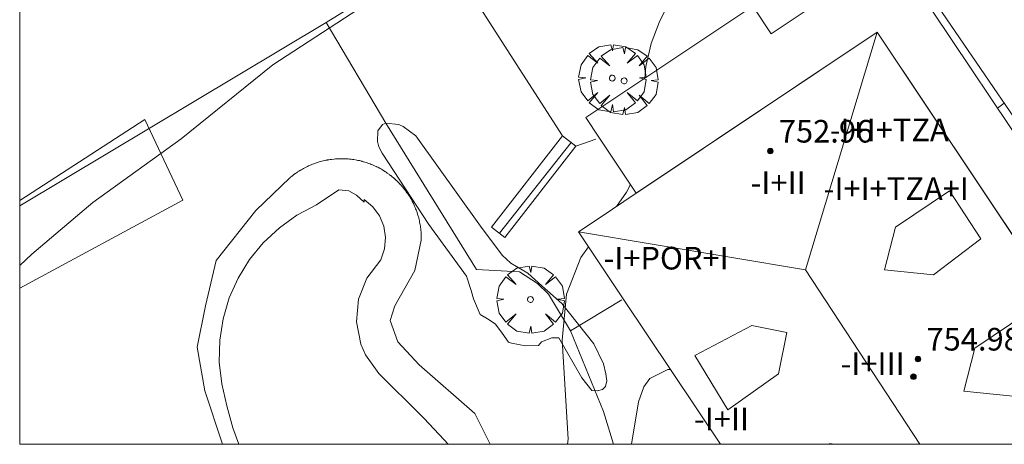
# Model space of a CAD drawing. Units: millimetres. Extents: x 423999 to 425000, y 4490999 to 4491501.
# Drawn here: x 424000 to 424035, y 4491000 to 4491015 of the extents above; entities that cross this region are included whole.
import ezdxf

# ---------------------------------------------------------------- set-up
doc = ezdxf.new("R2010")
doc.units = ezdxf.units.MM
doc.header["$MEASUREMENT"] = 0
for name, color, linetype, lineweight in [('f012003p_num_plantas', 252, 'Continuous', 9), ('f040024s_piscina', 140, 'Continuous', 9), ('f050002l_curvanivel_cgn', 23, 'Continuous', 9), ('f050002l_curvanivel_mae', 213, 'Continuous', 9), ('f050009p_puntocotaconstruccionelevada', 211, 'Continuous', 9), ('f061013p_arbol', 91, 'Continuous', 9), ('f070045l_muro_mur', 30, 'MURO2', 9), ('f070045l_muro_tap', 11, 'MURO2', 9), ('f070047l_seto', 91, 'Continuous', 9), ('f070056l_edificacion_med', 221, 'Continuous', 9), ('f070056s_edificacion_edi', 240, 'Continuous', 9), ('f070057s_edificacionligera', 11, 'Continuous', 9), ('f070058l_elementoconstruido_bordillo', 30, 'Continuous', 9), ('f071028l_acera_escalera', 11, 'Continuous', 9), ('f071028s_acera_escalera', 11, 'Continuous', 9), ('HOJAS', 7, 'Continuous', 9)]:
    doc.layers.add(name, color=color, linetype=linetype, lineweight=lineweight)
doc.styles.get("Standard").update_dxf_attribs({"font": 'arial.ttf'})
doc.styles.add('Style-s7210005_h', font='txt')
doc.linetypes.add('MURO2', pattern='A,3.1e-05,[1,muro2.shx,S=1,R=0,X=0,Y=0],-3.058844', length=3.058875)

# ---------------------------------------------------------------- blocks, each defined once
blk = doc.blocks.new('TVK2941S_ACAD_1_FMEBLOCK1')
at = {"layer": 'HOJAS'}
blk.add_lwpolyline([(-500, 250), (500, 250), (500, -250), (-500, -250)], close=True, dxfattribs=at)
blk = doc.blocks.new('punto_cota_construccion_elevada')
at = {"layer": 'f050009p_puntocotaconstruccionelevada'}
h = blk.add_hatch(color=256, dxfattribs=at)
h.dxf.hatch_style = 1
edge = h.paths.add_edge_path()
edge.add_arc((0, 0), 0.1, 0, 360)
blk.add_circle((0, 0), 0.1, dxfattribs=at)
blk = doc.blocks.new('arbol')
at = {"layer": 'f061013p_arbol', "color": 0, "linetype": 'Continuous', "lineweight": 0, "flags": 128}
for points in [[(0.96, 0.012), (1.2, 0.036), (1.128, 0.468), (0.888, 0.804), (0.528, 0.528), (0.816, 0.876), (0.48, 1.104), (0.048, 1.176), (0.012, 0.96), (-0.048, 1.176), (-0.48, 1.104), (-0.816, 0.876), (-0.504, 0.528), (-0.864, 0.804), (-1.104, 0.468), (-1.188, 0.036), (-0.936, 0.012)], [(-0.936, 0.012), (-1.188, -0.048), (-1.104, -0.48), (-0.864, -0.804), (-0.504, -0.504), (-0.816, -0.876), (-0.48, -1.116)], [(-0.48, -1.116), (-0.048, -1.188), (0.012, -0.936), (0.048, -1.188), (0.48, -1.116), (0.816, -0.876), (0.528, -0.504), (0.888, -0.804), (1.128, -0.48), (1.2, -0.048), (0.96, 0.012)]]:
    blk.add_lwpolyline(points, dxfattribs=at)
at = {"layer": 'f061013p_arbol', "color": 0, "linetype": 'Continuous', "lineweight": 0, "extrusion": (0, 0, -1)}
for start, end in [(180.0229, 7.5946), (7.2233, 180.0229)]:
    blk.add_arc((0, 0), 0.104, start, end, dxfattribs=at)

msp = doc.modelspace()

# ---------------------------------------------------------------- linework, layer by layer
at = {"layer": 'f040024s_piscina'}
msp.add_polyline3d([(424015.139, 4491000, 746.285), (424007.748, 4491000, 746.285), (424007.528, 4491000.579, 746.285), (424007.318, 4491001.359, 746.285), (424007.138, 4491002.139, 746.285), (424007.048, 4491002.909, 746.285), (424007.068, 4491003.679, 746.285), (424007.188, 4491004.439, 746.285), (424007.398, 4491005.179, 746.285), (424007.718, 4491005.879, 746.285), (424008.118, 4491006.539, 746.285), (424008.608, 4491007.129, 747.289), (424009.178, 4491007.659, 747.289), (424009.798, 4491008.109, 747.289), (424010.488, 4491008.469, 747.289), (424011.278, 4491008.999, 747.289), (424011.628, 4491008.959, 747.289), (424011.898, 4491008.809, 747.289), (424012.178, 4491008.569, 747.289), (424012.168, 4491008.659, 747.289), (424012.478, 4491008.399, 747.289), (424012.718, 4491008.079, 747.289), (424012.868, 4491007.709, 747.289), (424012.928, 4491007.309, 747.289), (424012.898, 4491006.909, 746.285), (424012.768, 4491006.529, 746.285), (424012.268, 4491005.879, 746.285), (424011.978, 4491005.129, 746.285), (424011.908, 4491004.329, 746.285), (424012.058, 4491003.539, 746.285), (424012.218, 4491003.159, 746.285), (424012.688, 4491002.509, 746.285), (424013.168, 4491002.029, 746.285), (424013.718, 4491001.489, 746.285), (424014.288, 4491000.929, 746.285), (424014.998, 4491000.159, 746.285)], close=True, dxfattribs=at)
at = {"layer": 'f050002l_curvanivel_cgn'}
for points in [[(424022.093, 4491012.952, 746), (424022.126, 4491013.361, 746), (424022.315, 4491014.173, 746), (424022.595, 4491014.913, 746), (424022.955, 4491015.643, 746), (424023.838, 4491017.06, 746), (424024.614, 4491018.07, 746), (424025.641, 4491019.097, 746), (424026.28, 4491019.57, 746), (424026.941, 4491019.929, 746), (424027.991, 4491020.229, 746), (424029.304, 4491020.422, 746), (424029.652, 4491020.576, 746), (424029.961, 4491020.899, 746), (424030.12, 4491021.24, 746), (424030.208, 4491021.641, 746), (424030.213, 4491022.253, 746), (424030.109, 4491022.92, 746), (424029.475, 4491025.355, 746), (424028.848, 4491028.818, 746), (424028.094, 4491032.325, 746), (424027.392, 4491036.415, 746), (424027.117, 4491038.839, 746), (424027.15, 4491040.246, 746)], [(424000, 4491006.318, 747), (424000.433, 4491006.73, 747), (424002.59, 4491008.551, 747), (424005.703, 4491010.798, 747), (424008.942, 4491013.422, 747), (424012.223, 4491015.558, 747)], [(424021.09, 4491008.411, 746), (424021.441, 4491008.919, 746), (424021.582, 4491009.193, 746)], [(424019.36, 4491000, 746), (424019.384, 4491000.18, 746), (424019.168, 4491003.686, 746), (424019.322, 4491005.314, 746), (424019.836, 4491006.601, 746), (424020.099, 4491006.98, 746)]]:
    msp.add_polyline3d(points, dxfattribs=at)
at = {"layer": 'f050002l_curvanivel_mae'}
for p, q in [((424034.561, 4491011.884, 745), (424034.793, 4491012.062, 745)), ((424032.934, 4491010.633, 745), (424032.934, 4491010.633, 745))]:
    msp.add_line(p, q, dxfattribs=at)
msp.add_polyline3d([(424021.618, 4491000, 745), (424021.87, 4491001.505, 745), (424022.058, 4491002.029, 745), (424022.271, 4491002.331, 745), (424022.903, 4491002.649, 745), (424022.991, 4491002.651, 745)], dxfattribs=at)
at = {"layer": 'f070045l_muro_mur'}
msp.add_polyline3d([(424020.985, 4491000, 746.229), (424020.637, 4491001.16, 746.229), (424019.466, 4491004.01, 746.229), (424021.276, 4491005.114, 746.296)], dxfattribs=at)
at = {"layer": 'f070045l_muro_tap'}
for points in [[(424000, 4491008.438, 747.572), (424010.836, 4491014.917, 746.818), (424013.781, 4491016.744, 746.694), (424014.983, 4491017.46, 746.655), (424026.511, 4491024.322, 746.288), (424030.371, 4491026.645, 746.153)], [(424012.939, 4491011.357, 746.674), (424016.14, 4491006.179, 746.674), (424017.659, 4491006.103, 746.674), (424018.305, 4491005.686, 746.674), (424018.684, 4491005.306, 746.674), (424019.466, 4491004.01, 746.229)]]:
    msp.add_polyline3d(points, dxfattribs=at)
at = {"layer": 'f070047l_seto'}
for points in [[(424000, 4491008.628, 747.608), (424004.417, 4491011.482, 747.637), (424005.768, 4491008.631, 747.637), (424000, 4491005.521, 747.599)], [(424016.278, 4491004.589, 746.285), (424016.036, 4491005.146, 746.285), (424015.955, 4491005.439, 746.285), (424015.793, 4491005.944, 746.285), (424014.454, 4491007.774, 747.289), (424012.81, 4491010.292, 747.289), (424012.693, 4491010.524, 747.289), (424012.642, 4491010.707, 747.289), (424012.657, 4491011.09, 747.289), (424012.822, 4491011.307, 747.289), (424012.939, 4491011.357, 747.289), (424013.404, 4491011.309, 747.289), (424013.554, 4491011.243, 747.289), (424014.005, 4491010.913, 747.289), (424016.281, 4491007.712, 747.289), (424017.051, 4491006.684, 746.229), (424017.351, 4491006.403, 746.229), (424017.952, 4491006.056, 746.229), (424018.453, 4491005.609, 746.229), (424019.154, 4491004.98, 746.229), (424020.291, 4491003.555, 746.229), (424020.627, 4491002.841, 746.229), (424020.712, 4491002.492, 746.229), (424020.746, 4491002.243, 746.229), (424020.697, 4491002.043, 746.229), (424020.598, 4491001.943, 746.229), (424020.415, 4491001.892, 746.229), (424020.215, 4491001.908, 746.229), (424019.864, 4491002.355, 746.229), (424019.059, 4491003.766, 746.229), (424018.81, 4491003.765, 746.229), (424018.444, 4491003.63, 746.229), (424018.329, 4491003.496, 746.229), (424017.88, 4491003.478, 746.229), (424017.38, 4491003.579, 746.229), (424017.27, 4491003.618, 746.229), (424017.049, 4491003.927, 746.229), (424016.959, 4491004.066, 746.285), (424016.798, 4491004.255, 746.285), (424016.528, 4491004.443, 746.285), (424016.278, 4491004.589, 746.285)]]:
    msp.add_polyline3d(points, dxfattribs=at)
at = {"layer": 'f070056l_edificacion_med'}
msp.add_line((424027.769, 4491006.173, 752.716), (424031.813, 4491000, 752.716), dxfattribs=at)
for points in [[(424030.304, 4491014.569, 752.956), (424027.769, 4491006.173, 753.436), (424019.744, 4491007.512, 753.436)], [(424032.864, 4491008.969, 753.29), (424033.962, 4491007.266, 753.29), (424032.293, 4491005.988, 753.29), (424030.565, 4491006.167, 753.29), (424030.953, 4491007.685, 753.29), (424032.864, 4491008.969, 753.29)], [(424035.665, 4491004.686, 753.29), (424036.762, 4491002.983, 753.29), (424035.093, 4491001.705, 753.29), (424033.366, 4491001.885, 753.29), (424033.754, 4491003.403, 753.29), (424035.665, 4491004.686, 753.29)], [(424023.862, 4491003.137, 753.45), (424025.872, 4491004.199, 753.45), (424027.109, 4491003.95, 753.45), (424026.814, 4491002.496, 753.45), (424025.02, 4491001.217, 753.45), (424023.862, 4491003.137, 753.45)], [(424028.574, 4491000, 753.45), (424028.632, 4491000.031, 753.45), (424028.791, 4491000, 753.45)]]:
    msp.add_polyline3d(points, dxfattribs=at)
at = {"layer": 'f070056s_edificacion_edi'}
msp.add_polyline3d([(424040.037, 4491000, 743.983), (424024.762, 4491000, 746.51), (424021.324, 4491005.147, 746.514), (424019.744, 4491007.512, 746.516), (424020.508, 4491008.023, 746.334), (424021.791, 4491008.88, 746.028), (424022.09, 4491009.08, 745.956), (424030.304, 4491014.569, 743.996), (424035.336, 4491007.036, 743.99), (424035.667, 4491006.541, 743.989), (424037.754, 4491003.417, 743.986), (424038.479, 4491002.332, 743.985)], close=True, dxfattribs=at)
at = {"layer": 'f070057s_edificacionligera'}
for points in [[(424034.607, 4491020.167, 745.04), (424038.674, 4491013.947, 745.04), (424035.151, 4491011.539, 745.04), (424030.958, 4491017.673, 745.04)], [(424021.791, 4491008.88, 748.036), (424020.468, 4491010.86, 748.036), (424020.003, 4491011.555, 748.036), (424025.905, 4491015.499, 748.036), (424026.559, 4491014.52, 748.036), (424030.873, 4491017.403, 748.036), (424037.074, 4491008.125, 748.036), (424037.389, 4491007.654, 748.036), (424035.684, 4491006.515, 748.036), (424030.304, 4491014.569, 748.036)]]:
    msp.add_polyline3d(points, close=True, dxfattribs=at)
at = {"layer": 'f070058l_elementoconstruido_bordillo'}
msp.add_line((424012.939, 4491011.357, 746.53), (424010.836, 4491014.917, 747.35), dxfattribs=at)
for points in [[(424020.359, 4491010.787, 745.94), (424019.655, 4491010.546, 745.94), (424019.187, 4491010.91, 746.27), (424014.983, 4491017.46, 747.03)], [(424007.173, 4491000, 746.284), (424006.542, 4491001.897, 746.32), (424006.274, 4491003.43, 746.33), (424006.561, 4491004.901, 746.25), (424006.946, 4491006.503, 746.23), (424008.343, 4491008.272, 746.3), (424009.546, 4491009.42, 746.39), (424009.55, 4491009.424, 746.39), (424009.555, 4491009.428, 746.39), (424009.559, 4491009.432, 746.39), (424009.564, 4491009.436, 746.39), (424009.569, 4491009.44, 746.39), (424009.573, 4491009.443, 746.39), (424009.578, 4491009.447, 746.39), (424009.582, 4491009.451, 746.39), (424009.583, 4491009.452, 746.39), (424009.584, 4491009.452, 746.39), (424009.587, 4491009.455, 746.39), (424009.622, 4491009.483, 746.39), (424009.624, 4491009.485, 746.39), (424009.661, 4491009.514, 746.39), (424009.662, 4491009.515, 746.39), (424009.74, 4491009.573, 746.39), (424009.744, 4491009.576, 746.39), (424009.781, 4491009.602, 746.39), (424009.784, 4491009.603, 746.39), (424009.822, 4491009.629, 746.39), (424009.823, 4491009.63, 746.39), (424009.863, 4491009.656, 746.39), (424009.864, 4491009.657, 746.39), (424009.905, 4491009.683, 746.34), (424009.909, 4491009.685, 746.34), (424009.947, 4491009.708, 746.34), (424009.951, 4491009.71, 746.34), (424009.99, 4491009.733, 746.34), (424009.992, 4491009.734, 746.34), (424010.034, 4491009.757, 746.34), (424010.034, 4491009.758, 746.34), (424010.077, 4491009.781, 746.34), (424010.082, 4491009.783, 746.34), (424010.121, 4491009.803, 746.34), (424010.125, 4491009.805, 746.34), (424010.166, 4491009.825, 746.34), (424010.168, 4491009.826, 746.34), (424010.21, 4491009.846, 746.34), (424010.212, 4491009.846, 746.34), (424010.301, 4491009.885, 746.34), (424010.305, 4491009.887, 746.34), (424010.347, 4491009.904, 746.34), (424010.35, 4491009.905, 746.34), (424010.393, 4491009.922, 746.34), (424010.395, 4491009.922, 746.34), (424010.487, 4491009.955, 746.34), (424010.491, 4491009.956, 746.34), (424010.534, 4491009.97, 746.34), (424010.537, 4491009.971, 746.34), (424010.581, 4491009.985, 746.34), (424010.583, 4491009.985, 746.34), (424010.629, 4491009.998, 746.34), (424010.629, 4491009.998, 746.34), (424010.676, 4491010.011, 746.34), (424010.681, 4491010.012, 746.34), (424010.724, 4491010.023, 746.34), (424010.728, 4491010.024, 746.34), (424010.773, 4491010.034, 746.34), (424010.775, 4491010.035, 746.34), (424010.821, 4491010.044, 746.34), (424010.822, 4491010.045, 746.34), (424010.87, 4491010.054, 746.34), (424010.875, 4491010.055, 746.34), (424010.918, 4491010.062, 746.34), (424010.922, 4491010.063, 746.34), (424010.967, 4491010.07, 746.34), (424010.97, 4491010.071, 746.34), (424011.016, 4491010.077, 746.34), (424011.017, 4491010.077, 746.34), (424011.115, 4491010.088, 746.35), (424011.119, 4491010.088, 746.35), (424011.164, 4491010.092, 746.35), (424011.167, 4491010.093, 746.35), (424011.213, 4491010.096, 746.35), (424011.215, 4491010.096, 746.35), (424011.312, 4491010.1, 746.35), (424011.317, 4491010.1, 746.35), (424011.377, 4491010.101, 746.35)], [(424011.377, 4491010.101, 746.35), (424011.411, 4491010.1, 746.35), (424011.413, 4491010.1, 746.35), (424011.51, 4491010.098, 746.35), (424011.515, 4491010.097, 746.35), (424011.56, 4491010.095, 746.35), (424011.563, 4491010.095, 746.35), (424011.609, 4491010.091, 746.35), (424011.611, 4491010.091, 746.35), (424011.658, 4491010.087, 746.35), (424011.659, 4491010.087, 746.35), (424011.708, 4491010.081, 746.33), (424011.713, 4491010.081, 746.33), (424011.757, 4491010.075, 746.33), (424011.761, 4491010.075, 746.33), (424011.806, 4491010.068, 746.33), (424011.808, 4491010.068, 746.33), (424011.909, 4491010.051, 746.33), (424011.952, 4491010.042, 746.33), (424011.956, 4491010.041, 746.33), (424012, 4491010.031, 746.33), (424012.003, 4491010.031, 746.33), (424012.048, 4491010.02, 746.33), (424012.067, 4491010.015, 746.33), (424012.09, 4491010.009, 746.33), (424012.102, 4491010.006, 746.33), (424012.144, 4491009.995, 746.33), (424012.148, 4491009.994, 746.33), (424012.192, 4491009.981, 746.33), (424012.195, 4491009.98, 746.33), (424012.239, 4491009.966, 746.33), (424012.24, 4491009.966, 746.33), (424012.333, 4491009.934, 746.33), (424012.337, 4491009.933, 746.33), (424012.379, 4491009.917, 746.33), (424012.382, 4491009.916, 746.33), (424012.425, 4491009.899, 746.33), (424012.427, 4491009.899, 746.33), (424012.471, 4491009.88, 746.33), (424012.471, 4491009.88, 746.33), (424012.517, 4491009.861, 746.33), (424012.521, 4491009.859, 746.33), (424012.562, 4491009.84, 746.33), (424012.565, 4491009.839, 746.33), (424012.606, 4491009.819, 746.33), (424012.608, 4491009.818, 746.33), (424012.651, 4491009.797, 746.33), (424012.651, 4491009.797, 746.33), (424012.695, 4491009.775, 746.47), (424012.699, 4491009.772, 746.47), (424012.738, 4491009.751, 746.47), (424012.742, 4491009.749, 746.47), (424012.781, 4491009.727, 746.47), (424012.784, 4491009.725, 746.47), (424012.824, 4491009.702, 746.47), (424012.825, 4491009.701, 746.47), (424012.908, 4491009.649, 746.47), (424012.912, 4491009.647, 746.47), (424012.949, 4491009.622, 746.47), (424012.952, 4491009.621, 746.47), (424012.99, 4491009.594, 746.47), (424012.991, 4491009.593, 746.47), (424013.07, 4491009.536, 746.47), (424013.074, 4491009.533, 746.47), (424013.11, 4491009.506, 746.47), (424013.112, 4491009.504, 746.47), (424013.148, 4491009.475, 746.47), (424013.15, 4491009.474, 746.47), (424013.224, 4491009.412, 746.47), (424013.228, 4491009.408, 746.47), (424013.261, 4491009.379, 746.47), (424013.264, 4491009.377, 746.47), (424013.298, 4491009.345, 746.47), (424013.299, 4491009.344, 746.47), (424013.334, 4491009.311, 746.47), (424013.334, 4491009.311, 746.47), (424013.369, 4491009.277, 746.47), (424013.373, 4491009.273, 746.47), (424013.404, 4491009.241, 746.47), (424013.407, 4491009.239, 746.47), (424013.438, 4491009.205, 746.47), (424013.44, 4491009.204, 746.47), (424013.508, 4491009.128, 746.47), (424013.536, 4491009.094, 746.47), (424013.539, 4491009.091, 746.47), (424013.568, 4491009.056, 746.47), (424013.569, 4491009.054, 746.47), (424013.598, 4491009.017, 746.47), (424013.61, 4491009.002, 746.47), (424013.625, 4491008.983, 746.47), (424013.632, 4491008.973, 746.47), (424013.658, 4491008.938, 746.47), (424013.661, 4491008.934, 746.47), (424013.687, 4491008.898, 746.47), (424013.688, 4491008.895, 746.47), (424013.715, 4491008.857, 746.47), (424013.716, 4491008.855, 746.47), (424013.768, 4491008.774, 746.47), (424013.771, 4491008.77, 746.47), (424013.794, 4491008.732, 746.47), (424013.796, 4491008.729, 746.47), (424013.819, 4491008.689, 746.35), (424013.82, 4491008.687, 746.35), (424013.843, 4491008.646, 746.35), (424013.844, 4491008.645, 746.35), (424013.867, 4491008.602, 746.35), (424013.869, 4491008.598, 746.35), (424013.89, 4491008.558, 746.35), (424013.891, 4491008.555, 746.35), (424013.912, 4491008.514, 746.35), (424013.913, 4491008.512, 746.35), (424013.953, 4491008.424, 746.35), (424013.955, 4491008.419, 746.35), (424013.973, 4491008.378, 746.35), (424013.974, 4491008.375, 746.35), (424013.992, 4491008.333, 746.35), (424013.993, 4491008.33, 746.35), (424014.01, 4491008.287, 746.35), (424014.01, 4491008.285, 746.35), (424014.043, 4491008.193, 746.38), (424014.044, 4491008.189, 746.38), (424014.059, 4491008.146, 746.38), (424014.06, 4491008.144, 746.38), (424014.073, 4491008.099, 746.38), (424014.074, 4491008.098, 746.38), (424014.1, 4491008.004, 746.38), (424014.101, 4491007.999, 746.38), (424014.112, 4491007.956, 746.38), (424014.113, 4491007.953, 746.38), (424014.124, 4491007.908, 746.38), (424014.124, 4491007.906, 746.38), (424014.134, 4491007.859, 746.38), (424014.134, 4491007.859, 746.38), (424014.144, 4491007.811, 746.38), (424014.145, 4491007.806, 746.38), (424014.153, 4491007.762, 746.38), (424014.153, 4491007.758, 746.38), (424014.16, 4491007.713, 746.38), (424014.161, 4491007.711, 746.38), (424014.168, 4491007.664, 746.38), (424014.168, 4491007.663, 746.38), (424014.174, 4491007.615, 746.38), (424014.174, 4491007.61, 746.38), (424014.179, 4491007.566, 746.38), (424014.179, 4491007.562, 746.38), (424014.183, 4491007.517, 746.38), (424014.184, 4491007.514, 746.38), (424014.187, 4491007.467, 746.38), (424014.187, 4491007.466, 746.38), (424014.192, 4491007.368, 746.38), (424014.192, 4491007.364, 746.38), (424014.193, 4491007.319, 746.38), (424014.193, 4491007.316, 746.38), (424014.193, 4491007.269, 746.38), (424014.193, 4491007.268, 746.38), (424014.192, 4491007.22, 746.38), (424013.968, 4491006.141, 746.37), (424013.255, 4491004.897, 746.32), (424013.094, 4491004.374, 746.33), (424013.359, 4491003.624, 746.32), (424014.113, 4491002.811, 746.32), (424016.08, 4491001.089, 746.35), (424016.63, 4491000, 746.304)]]:
    msp.add_polyline3d(points, dxfattribs=at)
at = {"layer": 'f071028l_acera_escalera'}
msp.add_line((424019.489, 4491010.675, 746.537), (424016.954, 4491007.463, 746.552), dxfattribs=at)
at = {"layer": 'f071028s_acera_escalera'}
msp.add_polyline3d([(424017.141, 4491007.317, 746.42), (424016.674, 4491007.681, 746.75), (424019.187, 4491010.91, 746.75), (424019.655, 4491010.546, 746.42)], close=True, dxfattribs=at)

# ---------------------------------------------------------------- block references
at = {"layer": 'f050009p_puntocotaconstruccionelevada'}
for p in [(424026.529, 4491010.371, 752.96), (424031.746, 4491003.017, 754.98), (424031.585, 4491002.392, 755.67)]:
    msp.add_blockref('punto_cota_construccion_elevada', p, dxfattribs=at)
at = {"layer": 'f061013p_arbol'}
for p in [(424020.941, 4491012.95, 746.296), (424021.361, 4491012.852, 746.296), (424018.05, 4491005.12, 746.229)]:
    msp.add_blockref('arbol', p, dxfattribs=at)
at = {"layer": 'HOJAS'}
msp.add_blockref('TVK2941S_ACAD_1_FMEBLOCK1', (424500, 4491250), dxfattribs=at)

# ---------------------------------------------------------------- texts
at = {"layer": 'f012003p_num_plantas', "char_height": 0.8, "attachment_point": 5}
for s, insert, width in [('{\\fArial|b0|i0;-I+I+TZA}', (424030.73, 4491011.118), 6.4), ('{\\fArial|b0|i0;-I+II}', (424026.804, 4491009.248), 4), ('{\\fArial|b0|i0;-I+I+TZA+I}', (424030.979, 4491009.043), 8), ('{\\fArial|b0|i0;-I+POR+I}', (424022.844, 4491006.583), 6.4), ('{\\fArial|b0|i0;-I+III}', (424030.143, 4491002.853), 4.8), ('{\\fArial|b0|i0;-I+II}', (424024.803, 4491000.893), 4)]:
    msp.add_mtext(s, dxfattribs=dict(at, insert=insert, width=width))
at = {"layer": 'f050009p_puntocotaconstruccionelevada', "style": 'Style-s7210005_h'}
for s, p in [('752.96', (424026.829, 4491010.671, 752.96)), ('754.98', (424032.046, 4491003.317, 754.98))]:
    msp.add_text(s, height=0.8, dxfattribs=at).set_placement(p)

doc.saveas('drawing.dxf')
